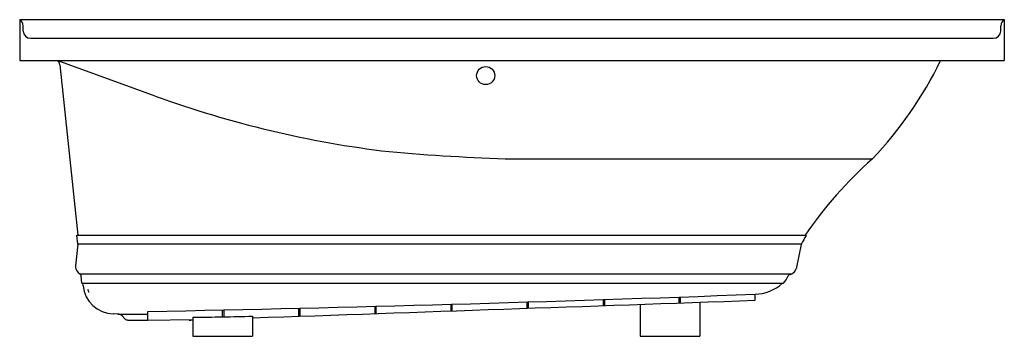
# Model space of a CAD drawing. Units: inches. Extents: x 1796.6 to 1862.6, y 189.9 to 211.2.
import ezdxf

# ---------------------------------------------------------------- set-up
doc = ezdxf.new("R2010")
doc.units = ezdxf.units.IN
doc.header["$LTSCALE"] = 0.64311
doc.header["$MEASUREMENT"] = 0
doc.layers.get('0').update_dxf_attribs({"color": 255, "linetype": 'CONTINUOUS'})
doc.layers.get('Defpoints').update_dxf_attribs({"linetype": 'CONTINUOUS'})
doc.styles.get("Standard").update_dxf_attribs({"font": 'txt', "width": 0.8})

msp = doc.modelspace()

# ---------------------------------------------------------------- linework, layer by layer
for p, q in [((1796.557, 211.164), (1796.557, 208.414)), ((1796.557, 211.164), (1862.557, 211.164)), ((1796.789, 210.401), (1796.78, 210.758)), ((1862.325, 210.401), (1862.334, 210.758)), ((1862.557, 211.164), (1862.557, 208.414)), ((1797.289, 209.914), (1861.825, 209.914)), ((1796.557, 208.414), (1862.557, 208.414)), ((1805.639, 206.039), (1799.076, 208.414)), ((1799.248, 208.126), (1800.449, 196.699)), ((1829.619, 201.811), (1853.713, 201.811)), ((1800.389, 196.693), (1800.449, 196.699)), ((1800.45, 196.109), (1800.389, 196.693)), ((1800.449, 196.699), (1849.215, 196.699)), ((1849.215, 196.699), (1849.267, 196.669)), ((1800.45, 196.088), (1800.304, 194.649)), ((1800.45, 196.109), (1848.965, 196.109)), ((1848.948, 196.066), (1848.632, 194.556)), ((1800.582, 194.107), (1848.331, 194.107)), ((1848.632, 194.556), (1848.618, 194.488)), ((1800.728, 193.468), (1800.676, 193.963)), ((1800.728, 193.468), (1847.763, 193.468)), ((1800.807, 193.288), (1800.788, 193.468)), ((1845.857, 192.327), (1845.857, 192.73)), ((1825.457, 192.061), (1825.457, 191.611)), ((1825.557, 191.614), (1825.557, 192.064)), ((1830.557, 192.211), (1830.557, 191.789)), ((1830.557, 192.178), (1830.657, 192.182)), ((1830.657, 191.793), (1830.657, 192.214)), ((1835.657, 192.373), (1835.657, 191.968)), ((1835.657, 192.344), (1835.757, 192.348)), ((1835.757, 192.376), (1835.757, 191.972)), ((1840.757, 192.147), (1840.757, 192.546)), ((1840.857, 192.151), (1840.857, 192.549)), ((1842.157, 192.196), (1842.157, 189.914)), ((1803.143, 191.398), (1802.822, 191.409)), ((1805.157, 190.993), (1805.157, 191.578)), ((1810.157, 191.217), (1810.157, 191.68)), ((1810.257, 191.219), (1810.257, 191.682)), ((1815.257, 191.796), (1815.257, 191.255)), ((1815.257, 191.68), (1815.357, 191.684)), ((1815.357, 191.258), (1815.357, 191.798)), ((1820.357, 191.923), (1820.357, 191.433)), ((1820.357, 191.846), (1820.457, 191.85)), ((1820.457, 191.436), (1820.457, 191.925)), ((1825.457, 192.012), (1825.557, 192.016)), ((1838.157, 192.056), (1838.157, 189.914)), ((1803.143, 191.398), (1805.157, 191.398)), ((1803.611, 191.086), (1803.418, 191.278)), ((1803.816, 191.001), (1805.157, 191.001)), ((1805.157, 190.993), (1808.157, 191.038)), ((1807.907, 190.998), (1807.907, 191.034)), ((1808.157, 191.185), (1808.157, 189.914)), ((1812.157, 191.261), (1812.157, 189.914)), ((1808.157, 189.914), (1812.157, 189.914)), ((1838.157, 189.914), (1842.157, 189.914))]:
    msp.add_line(p, q)
msp.add_circle((1827.796, 207.411), 0.608)
for centre, radius, start, end in [((1796.27, 210.742), 0.51, 1.77341, 55.75461), ((1862.844, 210.742), 0.51, 124.24539, 178.22659), ((1797.289, 210.414), 0.5, 181.5, 270), ((1861.825, 210.414), 0.5, 270, 358.5), ((1798.843, 208.08), 0.408, 6.47322, 55.00724), ((1834.798, 219.795), 26.1, 316.4462, 334.1469), ((1829.616, 271.917), 70.106, 250.00047, 263.20117), ((1834.281, 350.55), 148.811, 265.00199, 268.20472), ((1871.947, 181.231), 27.495, 131.53958, 145.76706), ((1800.351, 196.099), 0.1, 354.19262, 5.9236), ((1849.081, 196.036), 0.137, 147.52929, 167.1074), ((1861.303, 189.837), 13.84, 150.41797, 153.05178), ((1800.862, 194.593), 0.561, 174.19457, 181.38198), ((1800.861, 194.593), 0.56, 181.3854, 240.0786), ((1800.487, 193.943), 0.19, 6.00165, 60.07771), ((1848.247, 193.872), 0.193, 98.55954, 152.29942), ((1848.069, 194.604), 0.561, 285.44185, 297.79335), ((1848.07, 194.603), 0.56, 297.79757, 337.76067), ((1848.069, 194.603), 0.56, 337.75548, 348.18744), ((1845.748, 195.632), 2.903, 272.14874, 311.81128), ((1846.1, 194.866), 2.173, 319.93694, 335.39981), ((1802.896, 193.509), 2.101, 186.01728, 267.98276), ((1800.748, 192.832), 0.436, 6.21598, 29.08931), ((1801.563, 193.091), 0.436, 186.21598, 209.08931), ((1761.281, 2460.682), 2269.528, 271.10775, 272.135674), ((-1994.69, 109389.09), 109264.28, 271.99663066, 272.01431302), ((1803.129, 190.988), 0.41, 45, 88), ((1803.816, 191.291), 0.29, 225, 270), ((-1994.686, 109388.994), 109264.184, 271.99440069, 271.99453187), ((1803.192, 557.572), 366.421, 270.77642, 271.402)]:
    msp.add_arc(centre, radius, start, end)

# ---------------------------------------------------------------- texts
at = {"layer": 'Defpoints'}
for tag, p, s in [('MODELNUMBER', (1829.552, 189.912), 'K-1224-GHLF'), ('TRADENAME', (1829.552, 189.91), 'MARIPOSA'), ('PRODUCT', (1829.552, 189.909), 'BATH'), ('MATERIAL', (1829.552, 189.907), 'ACRYLIC')]:
    msp.add_attdef(tag, p, s, height=0.001, dxfattribs=at)

doc.saveas('drawing.dxf')
